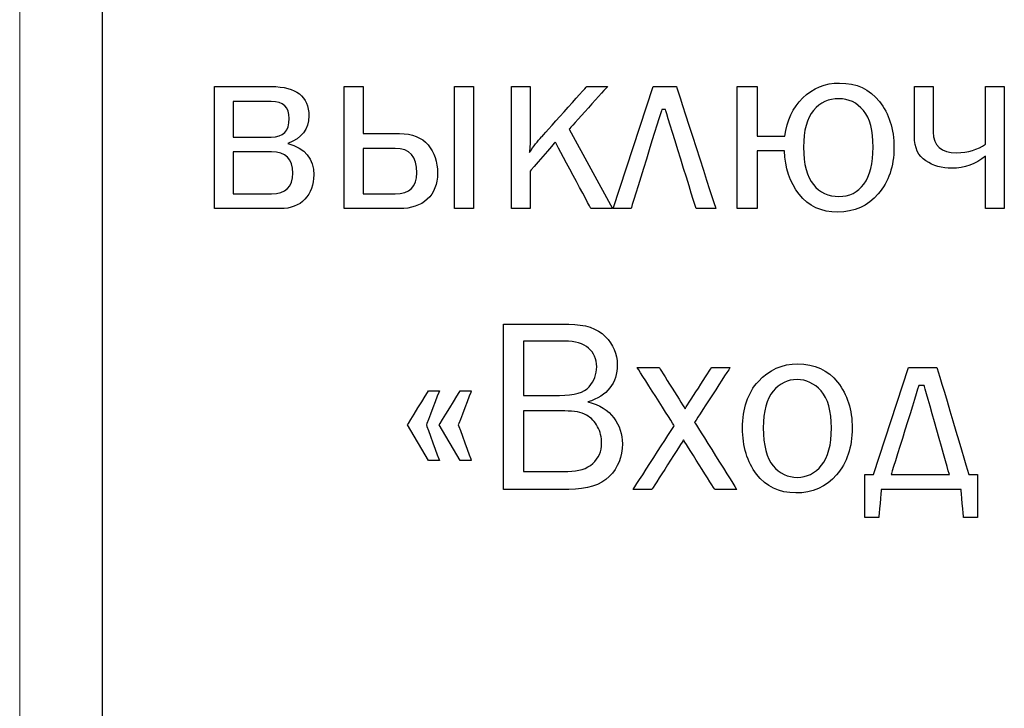
# Model space of a CAD drawing. Units: millimetres. Extents: x 810678 to 2102079, y 255150 to 630040.
# Drawn here: x 1384225 to 1384810, y 592505 to 592913 of the extents above; entities that cross this region are included whole.
import ezdxf

# ---------------------------------------------------------------- set-up
doc = ezdxf.new("R2010")
doc.units = ezdxf.units.MM
doc.layers.add('Layer 1', color=7, linetype='Continuous')

msp = doc.modelspace()

# ---------------------------------------------------------------- linework, layer by layer
at = {"layer": 'Layer 1', "lineweight": 25}
msp.add_line((1384274.24, 593273.196), (1384274.24, 592415.164), dxfattribs=at)
at = {"layer": 'Layer 1', "lineweight": 9}
msp.add_open_spline([(1384225.21, 590077.395), (1384225.21, 590958.737), (1384225.21, 592403.327), (1384225.21, 593322.227)], degree=3, dxfattribs=at)
at = {"layer": 'Layer 1'}
for points, knots in [([(1384690.238, 592867.092), (1384690.238, 592867.092), (1384696.22, 592872.946), (1384703.521, 592875.864), (1384712.121, 592875.864), (1384712.121, 592875.864), (1384722.093, 592875.864), (1384729.958, 592872.235), (1384735.719, 592865.008)], [0.4375, 0.4375, 0.4375, 0.4375, 0.43750001, 0.5, 0.5, 0.5, 0.50000001, 0.5625, 0.5625, 0.5625, 0.5625]), ([(1384340.892, 592873.804), (1384340.892, 592873.804), (1384340.892, 592873.804), (1384374.684, 592873.804), (1384374.684, 592873.804)], [0.11111111, 0.11111111, 0.11111111, 0.11111111, 0.11111112, 0.22222222, 0.22222222, 0.22222222, 0.22222222]), ([(1384374.684, 592873.804), (1384374.684, 592873.804), (1384389.506, 592873.804), (1384396.909, 592867.975), (1384396.909, 592856.335)], [0.22222222, 0.22222222, 0.22222222, 0.22222222, 0.22222223, 0.33333333, 0.33333333, 0.33333333, 0.33333333]), ([(1384417.933, 592873.804), (1384417.933, 592873.804), (1384417.933, 592873.804), (1384429.107, 592873.804), (1384429.107, 592873.804)], [0.1, 0.1, 0.1, 0.1, 0.10000001, 0.2, 0.2, 0.2, 0.2]), ([(1384429.107, 592873.804), (1384429.107, 592873.804), (1384429.107, 592873.804), (1384429.107, 592845.872), (1384429.107, 592845.872)], [0.2, 0.2, 0.2, 0.2, 0.20000001, 0.3, 0.3, 0.3, 0.3]), ([(1384483.507, 592873.804), (1384483.507, 592873.804), (1384483.507, 592873.804), (1384494.681, 592873.804), (1384494.681, 592873.804)], [0.2, 0.2, 0.2, 0.2, 0.20000001, 0.4, 0.4, 0.4, 0.4]), ([(1384494.681, 592873.804), (1384494.681, 592873.804), (1384494.681, 592873.804), (1384494.681, 592801.323), (1384494.681, 592801.323)], [0.4, 0.4, 0.4, 0.4, 0.40000001, 0.6, 0.6, 0.6, 0.6]), ([(1384517.195, 592801.323), (1384517.195, 592801.323), (1384517.195, 592801.323), (1384517.195, 592873.804), (1384517.195, 592873.804)], [0.4, 0.4, 0.4, 0.4, 0.40000001, 0.466666667, 0.466666667, 0.466666667, 0.466666667]), ([(1384517.195, 592873.804), (1384517.195, 592873.804), (1384517.195, 592873.804), (1384528.369, 592873.804), (1384528.369, 592873.804)], [0.466666667, 0.466666667, 0.466666667, 0.466666667, 0.466666677, 0.533333333, 0.533333333, 0.533333333, 0.533333333]), ([(1384528.369, 592873.804), (1384528.369, 592873.804), (1384528.369, 592873.804), (1384528.369, 592846.46), (1384528.369, 592846.46)], [0.533333333, 0.533333333, 0.533333333, 0.533333333, 0.533333343, 0.6, 0.6, 0.6, 0.6]), ([(1384535.106, 592843.886), (1384535.106, 592843.886), (1384535.106, 592843.886), (1384561.916, 592873.804), (1384561.916, 592873.804)], [0.733333333, 0.733333333, 0.733333333, 0.733333333, 0.733333343, 0.8, 0.8, 0.8, 0.8]), ([(1384574.291, 592873.804), (1384574.291, 592873.804), (1384574.291, 592873.804), (1384551.576, 592848.588), (1384551.576, 592848.588)], [0.86666667, 0.86666667, 0.86666667, 0.86666667, 0.86666668, 1, 1, 1, 1]), ([(1384561.916, 592873.804), (1384561.916, 592873.804), (1384561.916, 592873.804), (1384574.291, 592873.804), (1384574.291, 592873.804)], [0.8, 0.8, 0.8, 0.8, 0.80000001, 0.866666667, 0.866666667, 0.866666667, 0.866666667]), ([(1384601.415, 592873.804), (1384601.415, 592873.804), (1384601.415, 592873.804), (1384615.207, 592873.804), (1384615.207, 592873.804)], [0.11111111, 0.11111111, 0.11111111, 0.11111111, 0.11111112, 0.22222222, 0.22222222, 0.22222222, 0.22222222]), ([(1384615.207, 592873.804), (1384615.207, 592873.804), (1384615.207, 592873.804), (1384638.585, 592801.323), (1384638.585, 592801.323)], [0.22222222, 0.22222222, 0.22222222, 0.22222222, 0.22222223, 0.33333333, 0.33333333, 0.33333333, 0.33333333]), ([(1384651.303, 592801.323), (1384651.303, 592801.323), (1384651.303, 592801.323), (1384651.303, 592873.804), (1384651.303, 592873.804)], [0.125, 0.125, 0.125, 0.125, 0.12500001, 0.1875, 0.1875, 0.1875, 0.1875]), ([(1384651.303, 592873.804), (1384651.303, 592873.804), (1384651.303, 592873.804), (1384663.066, 592873.804), (1384663.066, 592873.804)], [0.1875, 0.1875, 0.1875, 0.1875, 0.18750001, 0.25, 0.25, 0.25, 0.25]), ([(1384663.066, 592873.804), (1384663.066, 592873.804), (1384663.066, 592873.804), (1384663.066, 592844.401), (1384663.066, 592844.401)], [0.25, 0.25, 0.25, 0.25, 0.25000001, 0.3125, 0.3125, 0.3125, 0.3125]), ([(1384756.547, 592844.205), (1384756.547, 592844.205), (1384756.547, 592844.205), (1384756.547, 592873.804), (1384756.547, 592873.804)], [0.285714286, 0.285714286, 0.285714286, 0.285714286, 0.285714296, 0.357142857, 0.357142857, 0.357142857, 0.357142857]), ([(1384756.547, 592873.804), (1384756.547, 592873.804), (1384756.547, 592873.804), (1384767.721, 592873.804), (1384767.721, 592873.804)], [0.357142857, 0.357142857, 0.357142857, 0.357142857, 0.357142867, 0.428571429, 0.428571429, 0.428571429, 0.428571429]), ([(1384767.721, 592873.804), (1384767.721, 592873.804), (1384767.721, 592873.804), (1384767.721, 592846.779), (1384767.721, 592846.779)], [0.428571429, 0.428571429, 0.428571429, 0.428571429, 0.428571439, 0.5, 0.5, 0.5, 0.5]), ([(1384798.743, 592839.694), (1384798.743, 592839.694), (1384798.743, 592839.694), (1384798.743, 592873.804), (1384798.743, 592873.804)], [0.642857143, 0.642857143, 0.642857143, 0.642857143, 0.642857153, 0.714285714, 0.714285714, 0.714285714, 0.714285714]), ([(1384798.743, 592873.804), (1384798.743, 592873.804), (1384798.743, 592873.804), (1384809.917, 592873.804), (1384809.917, 592873.804)], [0.714285714, 0.714285714, 0.714285714, 0.714285714, 0.714285724, 0.785714286, 0.785714286, 0.785714286, 0.785714286]), ([(1384809.917, 592873.804), (1384809.917, 592873.804), (1384809.917, 592873.804), (1384809.917, 592801.323), (1384809.917, 592801.323)], [0.785714286, 0.785714286, 0.785714286, 0.785714286, 0.785714296, 0.857142857, 0.857142857, 0.857142857, 0.857142857]), ([(1384374.61, 592864.984), (1384374.61, 592864.984), (1384374.61, 592864.984), (1384352.066, 592864.984), (1384352.066, 592864.984)], [0.5, 0.5, 0.5, 0.5, 0.50000001, 0.66666667, 0.66666667, 0.66666667, 0.66666667]), ([(1384352.066, 592864.984), (1384352.066, 592864.984), (1384352.066, 592864.984), (1384352.066, 592843.812), (1384352.066, 592843.812)], [0.66666667, 0.66666667, 0.66666667, 0.66666667, 0.66666668, 1, 1, 1, 1]), ([(1384385.294, 592854.79), (1384385.294, 592854.79), (1384385.294, 592861.576), (1384381.739, 592864.984), (1384374.61, 592864.984)], [0.33333333, 0.33333333, 0.33333333, 0.33333333, 0.33333334, 0.5, 0.5, 0.5, 0.5]), ([(1384679.677, 592844.401), (1384679.677, 592844.401), (1384680.731, 592853.687), (1384684.262, 592861.257), (1384690.238, 592867.092)], [0.375, 0.375, 0.375, 0.375, 0.37500001, 0.4375, 0.4375, 0.4375, 0.4375]), ([(1384726.286, 592859.566), (1384726.286, 592859.566), (1384722.461, 592864.248), (1384717.588, 592866.602), (1384711.655, 592866.602)], [0.77777778, 0.77777778, 0.77777778, 0.77777778, 0.77777779, 1, 1, 1, 1]), ([(1384735.719, 592865.008), (1384735.719, 592865.008), (1384741.475, 592857.757), (1384744.368, 592848.637), (1384744.368, 592837.615), (1384744.368, 592837.615), (1384744.368, 592826.441), (1384741.279, 592817.248), (1384735.106, 592810.045)], [0.5625, 0.5625, 0.5625, 0.5625, 0.56250001, 0.625, 0.625, 0.625, 0.62500001, 0.6875, 0.6875, 0.6875, 0.6875]), ([(1384606.46, 592860.13), (1384606.46, 592860.13), (1384606.46, 592860.13), (1384588.231, 592801.323), (1384588.231, 592801.323)], [0.66666667, 0.66666667, 0.66666667, 0.66666667, 0.66666668, 0.77777778, 0.77777778, 0.77777778, 0.77777778]), ([(1384608.691, 592860.13), (1384608.691, 592860.13), (1384608.691, 592860.13), (1384606.46, 592860.13), (1384606.46, 592860.13)], [0.55555556, 0.55555556, 0.55555556, 0.55555556, 0.55555557, 0.66666667, 0.66666667, 0.66666667, 0.66666667]), ([(1384626.896, 592801.323), (1384626.896, 592801.323), (1384626.896, 592801.323), (1384608.691, 592860.13), (1384608.691, 592860.13)], [0.44444444, 0.44444444, 0.44444444, 0.44444444, 0.44444445, 0.55555556, 0.55555556, 0.55555556, 0.55555556]), ([(1384696.661, 592859.639), (1384696.661, 592859.639), (1384692.69, 592855.011), (1384690.704, 592847.735), (1384690.704, 592837.787)], [0.11111111, 0.11111111, 0.11111111, 0.11111111, 0.11111112, 0.22222222, 0.22222222, 0.22222222, 0.22222222]), ([(1384726.531, 592815.953), (1384726.531, 592815.953), (1384730.179, 592820.901), (1384732.017, 592828.177), (1384732.017, 592837.787), (1384732.017, 592837.787), (1384732.017, 592847.637), (1384730.105, 592854.888), (1384726.286, 592859.566)], [0.55555556, 0.55555556, 0.55555556, 0.55555556, 0.55555557, 0.66666667, 0.66666667, 0.66666667, 0.66666668, 0.77777778, 0.77777778, 0.77777778, 0.77777778]), ([(1384374.61, 592843.812), (1384374.61, 592843.812), (1384381.739, 592843.812), (1384385.294, 592847.465), (1384385.294, 592854.79)], [0.16666667, 0.16666667, 0.16666667, 0.16666667, 0.16666668, 0.33333333, 0.33333333, 0.33333333, 0.33333333]), ([(1384396.909, 592856.335), (1384396.909, 592856.335), (1384396.909, 592848.495), (1384392.766, 592843.077), (1384384.485, 592840.062)], [0.33333333, 0.33333333, 0.33333333, 0.33333333, 0.33333334, 0.44444444, 0.44444444, 0.44444444, 0.44444444]), ([(1384528.369, 592846.46), (1384528.369, 592846.46), (1384528.369, 592841.312), (1384528.222, 592837.419), (1384527.928, 592834.747)], [0.6, 0.6, 0.6, 0.6, 0.60000001, 0.666666667, 0.666666667, 0.666666667, 0.666666667]), ([(1384767.721, 592846.779), (1384767.721, 592846.779), (1384767.721, 592838.615), (1384772.33, 592834.551), (1384781.543, 592834.551), (1384781.543, 592834.551), (1384788.427, 592834.551), (1384794.163, 592836.267), (1384798.743, 592839.694)], [0.5, 0.5, 0.5, 0.5, 0.50000001, 0.57142857, 0.57142857, 0.57142857, 0.57142858, 0.64285714, 0.64285714, 0.64285714, 0.64285714]), ([(1384429.107, 592845.872), (1384429.107, 592845.872), (1384429.107, 592845.872), (1384450.72, 592845.872), (1384450.72, 592845.872)], [0.3, 0.3, 0.3, 0.3, 0.30000001, 0.4, 0.4, 0.4, 0.4]), ([(1384450.72, 592845.872), (1384450.72, 592845.872), (1384458.266, 592845.872), (1384463.929, 592843.641), (1384467.699, 592839.155)], [0.4, 0.4, 0.4, 0.4, 0.40000001, 0.5, 0.5, 0.5, 0.5]), ([(1384527.928, 592834.747), (1384527.928, 592834.747), (1384530.429, 592838.346), (1384532.802, 592841.385), (1384535.106, 592843.886)], [0.666666667, 0.666666667, 0.666666667, 0.666666667, 0.666666677, 0.733333333, 0.733333333, 0.733333333, 0.733333333]), ([(1384543.289, 592840.846), (1384543.289, 592840.846), (1384543.289, 592840.846), (1384528.369, 592823.671), (1384528.369, 592823.671)], [0.2, 0.2, 0.2, 0.2, 0.20000001, 0.266666667, 0.266666667, 0.266666667, 0.266666667]), ([(1384564.436, 592801.323), (1384564.436, 592801.323), (1384564.436, 592801.323), (1384543.289, 592840.846), (1384543.289, 592840.846)], [0.133333333, 0.133333333, 0.133333333, 0.133333333, 0.133333343, 0.2, 0.2, 0.2, 0.2]), ([(1384663.066, 592844.401), (1384663.066, 592844.401), (1384663.066, 592844.401), (1384679.677, 592844.401), (1384679.677, 592844.401)], [0.3125, 0.3125, 0.3125, 0.3125, 0.31250001, 0.375, 0.375, 0.375, 0.375]), ([(1384763.289, 592829.648), (1384763.289, 592829.648), (1384758.803, 592832.565), (1384756.547, 592837.419), (1384756.547, 592844.205)], [0.214285714, 0.214285714, 0.214285714, 0.214285714, 0.214285724, 0.285714286, 0.285714286, 0.285714286, 0.285714286]), ([(1384374.684, 592835.139), (1384374.684, 592835.139), (1384374.684, 592835.139), (1384352.066, 592835.139), (1384352.066, 592835.139)], [0.5, 0.5, 0.5, 0.5, 0.50000001, 0.66666667, 0.66666667, 0.66666667, 0.66666667]), ([(1384352.066, 592835.139), (1384352.066, 592835.139), (1384352.066, 592835.139), (1384352.066, 592810.143), (1384352.066, 592810.143)], [0.66666667, 0.66666667, 0.66666667, 0.66666667, 0.66666668, 1, 1, 1, 1]), ([(1384387.495, 592822.42), (1384387.495, 592822.42), (1384387.495, 592830.898), (1384383.235, 592835.139), (1384374.684, 592835.139)], [0.33333333, 0.33333333, 0.33333333, 0.33333333, 0.33333334, 0.5, 0.5, 0.5, 0.5]), ([(1384384.485, 592840.062), (1384384.485, 592840.062), (1384394.727, 592837.198), (1384399.846, 592830.971), (1384399.846, 592821.44), (1384399.846, 592821.44), (1384399.846, 592815.463), (1384398.081, 592810.609), (1384394.58, 592806.883)], [0.44444444, 0.44444444, 0.44444444, 0.44444444, 0.44444445, 0.55555556, 0.55555556, 0.55555556, 0.55555557, 0.66666667, 0.66666667, 0.66666667, 0.66666667]), ([(1384448.244, 592837.051), (1384448.244, 592837.051), (1384448.244, 592837.051), (1384429.107, 592837.051), (1384429.107, 592837.051)], [0.5, 0.5, 0.5, 0.5, 0.50000001, 0.66666667, 0.66666667, 0.66666667, 0.66666667]), ([(1384429.107, 592837.051), (1384429.107, 592837.051), (1384429.107, 592837.051), (1384429.107, 592810.143), (1384429.107, 592810.143)], [0.66666667, 0.66666667, 0.66666667, 0.66666667, 0.66666668, 1, 1, 1, 1]), ([(1384461.012, 592822.617), (1384461.012, 592822.617), (1384461.012, 592832.246), (1384456.746, 592837.051), (1384448.244, 592837.051)], [0.33333333, 0.33333333, 0.33333333, 0.33333333, 0.33333334, 0.5, 0.5, 0.5, 0.5]), ([(1384467.699, 592839.155), (1384467.699, 592839.155), (1384471.475, 592834.698), (1384473.362, 592829.108), (1384473.362, 592822.42), (1384473.362, 592822.42), (1384473.362, 592815.806), (1384471.327, 592810.658), (1384467.258, 592806.907)], [0.5, 0.5, 0.5, 0.5, 0.50000001, 0.6, 0.6, 0.6, 0.60000001, 0.7, 0.7, 0.7, 0.7]), ([(1384679.383, 592835.727), (1384679.383, 592835.727), (1384679.383, 592835.727), (1384663.066, 592835.727), (1384663.066, 592835.727)], [0.875, 0.875, 0.875, 0.875, 0.87500001, 1, 1, 1, 1]), ([(1384688.106, 592809.825), (1384688.106, 592809.825), (1384682.57, 592816.885), (1384679.677, 592825.509), (1384679.383, 592835.727)], [0.8125, 0.8125, 0.8125, 0.8125, 0.81250001, 0.875, 0.875, 0.875, 0.875]), ([(1384690.704, 592837.787), (1384690.704, 592837.787), (1384690.704, 592827.686), (1384692.641, 592820.288), (1384696.514, 592815.586)], [0.22222222, 0.22222222, 0.22222222, 0.22222222, 0.22222223, 0.33333333, 0.33333333, 0.33333333, 0.33333333]), ([(1384778.797, 592825.289), (1384778.797, 592825.289), (1384772.943, 592825.289), (1384767.77, 592826.735), (1384763.289, 592829.648)], [0.142857143, 0.142857143, 0.142857143, 0.142857143, 0.142857153, 0.214285714, 0.214285714, 0.214285714, 0.214285714]), ([(1384798.743, 592832.491), (1384798.743, 592832.491), (1384792.987, 592827.686), (1384786.343, 592825.289), (1384778.797, 592825.289)], [0.071428571, 0.071428571, 0.071428571, 0.071428571, 0.071428581, 0.142857143, 0.142857143, 0.142857143, 0.142857143]), ([(1384528.369, 592823.671), (1384528.369, 592823.671), (1384528.369, 592823.671), (1384528.369, 592801.323), (1384528.369, 592801.323)], [0.266666667, 0.266666667, 0.266666667, 0.266666667, 0.266666677, 0.333333333, 0.333333333, 0.333333333, 0.333333333]), ([(1384374.684, 592810.143), (1384374.684, 592810.143), (1384383.235, 592810.143), (1384387.495, 592814.237), (1384387.495, 592822.42)], [0.16666667, 0.16666667, 0.16666667, 0.16666667, 0.16666668, 0.33333333, 0.33333333, 0.33333333, 0.33333333]), ([(1384448.244, 592810.143), (1384448.244, 592810.143), (1384456.746, 592810.143), (1384461.012, 592814.311), (1384461.012, 592822.617)], [0.16666667, 0.16666667, 0.16666667, 0.16666667, 0.16666668, 0.33333333, 0.33333333, 0.33333333, 0.33333333]), ([(1384696.514, 592815.586), (1384696.514, 592815.586), (1384700.383, 592810.879), (1384705.433, 592808.525), (1384711.655, 592808.525)], [0.33333333, 0.33333333, 0.33333333, 0.33333333, 0.33333334, 0.44444444, 0.44444444, 0.44444444, 0.44444444]), ([(1384711.655, 592808.525), (1384711.655, 592808.525), (1384717.906, 592808.525), (1384722.878, 592811.001), (1384726.531, 592815.953)], [0.44444444, 0.44444444, 0.44444444, 0.44444444, 0.44444445, 0.55555556, 0.55555556, 0.55555556, 0.55555556]), ([(1384394.58, 592806.883), (1384394.58, 592806.883), (1384391.05, 592803.186), (1384386.176, 592801.323), (1384379.95, 592801.323)], [0.66666667, 0.66666667, 0.66666667, 0.66666667, 0.66666668, 0.77777778, 0.77777778, 0.77777778, 0.77777778]), ([(1384467.258, 592806.907), (1384467.258, 592806.907), (1384463.169, 592803.186), (1384457.677, 592801.323), (1384450.794, 592801.323)], [0.7, 0.7, 0.7, 0.7, 0.70000001, 0.8, 0.8, 0.8, 0.8]), ([(1384735.106, 592810.045), (1384735.106, 592810.045), (1384728.958, 592802.867), (1384720.892, 592799.263), (1384710.944, 592799.263), (1384710.944, 592799.263), (1384701.241, 592799.263), (1384693.622, 592802.794), (1384688.106, 592809.825)], [0.6875, 0.6875, 0.6875, 0.6875, 0.68750001, 0.75, 0.75, 0.75, 0.75000001, 0.8125, 0.8125, 0.8125, 0.8125]), ([(1384379.95, 592801.323), (1384379.95, 592801.323), (1384379.95, 592801.323), (1384340.892, 592801.323), (1384340.892, 592801.323)], [0.77777778, 0.77777778, 0.77777778, 0.77777778, 0.77777779, 1, 1, 1, 1]), ([(1384450.794, 592801.323), (1384450.794, 592801.323), (1384450.794, 592801.323), (1384417.933, 592801.323), (1384417.933, 592801.323)], [0.8, 0.8, 0.8, 0.8, 0.80000001, 1, 1, 1, 1]), ([(1384494.681, 592801.323), (1384494.681, 592801.323), (1384494.681, 592801.323), (1384483.507, 592801.323), (1384483.507, 592801.323)], [0.6, 0.6, 0.6, 0.6, 0.60000001, 1, 1, 1, 1]), ([(1384528.369, 592801.323), (1384528.369, 592801.323), (1384528.369, 592801.323), (1384517.195, 592801.323), (1384517.195, 592801.323)], [0.333333333, 0.333333333, 0.333333333, 0.333333333, 0.333333343, 0.4, 0.4, 0.4, 0.4]), ([(1384577.228, 592801.323), (1384577.228, 592801.323), (1384577.228, 592801.323), (1384564.436, 592801.323), (1384564.436, 592801.323)], [0.066666667, 0.066666667, 0.066666667, 0.066666667, 0.066666677, 0.133333333, 0.133333333, 0.133333333, 0.133333333]), ([(1384588.231, 592801.323), (1384588.231, 592801.323), (1384588.231, 592801.323), (1384577.719, 592801.323), (1384577.719, 592801.323)], [0.77777778, 0.77777778, 0.77777778, 0.77777778, 0.77777779, 1, 1, 1, 1]), ([(1384638.585, 592801.323), (1384638.585, 592801.323), (1384638.585, 592801.323), (1384626.896, 592801.323), (1384626.896, 592801.323)], [0.33333333, 0.33333333, 0.33333333, 0.33333333, 0.33333334, 0.44444444, 0.44444444, 0.44444444, 0.44444444]), ([(1384663.066, 592801.323), (1384663.066, 592801.323), (1384663.066, 592801.323), (1384651.303, 592801.323), (1384651.303, 592801.323)], [0.0625, 0.0625, 0.0625, 0.0625, 0.06250001, 0.125, 0.125, 0.125, 0.125]), ([(1384809.917, 592801.323), (1384809.917, 592801.323), (1384809.917, 592801.323), (1384798.743, 592801.323), (1384798.743, 592801.323)], [0.85714286, 0.85714286, 0.85714286, 0.85714286, 0.85714287, 1, 1, 1, 1]), ([(1384512.562, 592732.69), (1384512.562, 592732.69), (1384512.562, 592732.69), (1384551.276, 592732.69), (1384551.276, 592732.69)], [0.090909091, 0.090909091, 0.090909091, 0.090909091, 0.090909101, 0.181818182, 0.181818182, 0.181818182, 0.181818182]), ([(1384551.276, 592732.69), (1384551.276, 592732.69), (1384561.029, 592732.69), (1384568.285, 592730.287), (1384572.987, 592725.482)], [0.181818182, 0.181818182, 0.181818182, 0.181818182, 0.181818192, 0.272727273, 0.272727273, 0.272727273, 0.272727273]), ([(1384572.987, 592725.482), (1384572.987, 592725.482), (1384577.694, 592720.682), (1384580.043, 592715.117), (1384580.043, 592708.773)], [0.272727273, 0.272727273, 0.272727273, 0.272727273, 0.272727283, 0.363636364, 0.363636364, 0.363636364, 0.363636364]), ([(1384548.874, 592722.693), (1384548.874, 592722.693), (1384548.874, 592722.693), (1384524.472, 592722.693), (1384524.472, 592722.693)], [0.625, 0.625, 0.625, 0.625, 0.62500001, 0.75, 0.75, 0.75, 0.75]), ([(1384524.472, 592722.693), (1384524.472, 592722.693), (1384524.472, 592722.693), (1384524.472, 592690.494), (1384524.472, 592690.494)], [0.75, 0.75, 0.75, 0.75, 0.75000001, 1, 1, 1, 1]), ([(1384563.088, 592718.501), (1384563.088, 592718.501), (1384559.901, 592721.295), (1384555.174, 592722.693), (1384548.874, 592722.693)], [0.5, 0.5, 0.5, 0.5, 0.50000001, 0.625, 0.625, 0.625, 0.625]), ([(1384567.844, 592707.523), (1384567.844, 592707.523), (1384567.844, 592712.058), (1384566.25, 592715.706), (1384563.088, 592718.501)], [0.375, 0.375, 0.375, 0.375, 0.37500001, 0.5, 0.5, 0.5, 0.5]), ([(1384580.043, 592708.773), (1384580.043, 592708.773), (1384580.043, 592697.648), (1384574.262, 592690.249), (1384562.671, 592686.596)], [0.363636364, 0.363636364, 0.363636364, 0.363636364, 0.363636374, 0.454545455, 0.454545455, 0.454545455, 0.454545455]), ([(1384563.407, 592695.589), (1384563.407, 592695.589), (1384566.373, 592698.972), (1384567.844, 592702.963), (1384567.844, 592707.523)], [0.25, 0.25, 0.25, 0.25, 0.25000001, 0.375, 0.375, 0.375, 0.375]), ([(1384613.888, 592672.505), (1384613.888, 592672.505), (1384613.888, 592672.505), (1384591.883, 592707.106), (1384591.883, 592707.106)], [0.384615385, 0.384615385, 0.384615385, 0.384615385, 0.384615395, 0.461538462, 0.461538462, 0.461538462, 0.461538462]), ([(1384591.883, 592707.106), (1384591.883, 592707.106), (1384591.883, 592707.106), (1384604.891, 592707.106), (1384604.891, 592707.106)], [0.461538462, 0.461538462, 0.461538462, 0.461538462, 0.461538472, 0.538461538, 0.538461538, 0.538461538, 0.538461538]), ([(1384604.891, 592707.106), (1384604.891, 592707.106), (1384604.891, 592707.106), (1384620.331, 592682.551), (1384620.331, 592682.551)], [0.538461538, 0.538461538, 0.538461538, 0.538461538, 0.538461548, 0.615384615, 0.615384615, 0.615384615, 0.615384615]), ([(1384620.331, 592682.551), (1384620.331, 592682.551), (1384620.331, 592682.551), (1384636.138, 592707.106), (1384636.138, 592707.106)], [0.615384615, 0.615384615, 0.615384615, 0.615384615, 0.615384625, 0.692307692, 0.692307692, 0.692307692, 0.692307692]), ([(1384647.16, 592707.106), (1384647.16, 592707.106), (1384647.16, 592707.106), (1384625.989, 592674.466), (1384625.989, 592674.466)], [0.769230769, 0.769230769, 0.769230769, 0.769230769, 0.769230779, 0.846153846, 0.846153846, 0.846153846, 0.846153846]), ([(1384636.138, 592707.106), (1384636.138, 592707.106), (1384636.138, 592707.106), (1384647.16, 592707.106), (1384647.16, 592707.106)], [0.692307692, 0.692307692, 0.692307692, 0.692307692, 0.692307702, 0.769230769, 0.769230769, 0.769230769, 0.769230769]), ([(1384663.875, 592698.8), (1384663.875, 592698.8), (1384670.146, 592705.708), (1384677.937, 592709.165), (1384687.272, 592709.165)], [0.33333333, 0.33333333, 0.33333333, 0.33333333, 0.33333334, 0.44444444, 0.44444444, 0.44444444, 0.44444444]), ([(1384687.272, 592709.165), (1384687.272, 592709.165), (1384697.294, 592709.165), (1384705.163, 592705.537), (1384710.944, 592698.261)], [0.44444444, 0.44444444, 0.44444444, 0.44444444, 0.44444445, 0.55555556, 0.55555556, 0.55555556, 0.55555556]), ([(1384753.041, 592707.106), (1384753.041, 592707.106), (1384753.041, 592707.106), (1384769.903, 592707.106), (1384769.903, 592707.106)], [0.076923077, 0.076923077, 0.076923077, 0.076923077, 0.076923087, 0.153846154, 0.153846154, 0.153846154, 0.153846154]), ([(1384769.903, 592707.106), (1384769.903, 592707.106), (1384769.903, 592707.106), (1384788.917, 592643.445), (1384788.917, 592643.445)], [0.153846154, 0.153846154, 0.153846154, 0.153846154, 0.153846164, 0.230769231, 0.230769231, 0.230769231, 0.230769231]), ([(1384545.716, 592690.494), (1384545.716, 592690.494), (1384554.562, 592690.494), (1384560.44, 592692.186), (1384563.407, 592695.589)], [0.125, 0.125, 0.125, 0.125, 0.12500001, 0.25, 0.25, 0.25, 0.25]), ([(1384654.461, 592671.113), (1384654.461, 592671.113), (1384654.461, 592682.674), (1384657.599, 592691.916), (1384663.875, 592698.8)], [0.22222222, 0.22222222, 0.22222222, 0.22222222, 0.22222223, 0.33333333, 0.33333333, 0.33333333, 0.33333333]), ([(1384686.855, 592699.903), (1384686.855, 592699.903), (1384681.246, 592699.903), (1384676.515, 592697.599), (1384672.622, 592693.015)], [0.44444444, 0.44444444, 0.44444444, 0.44444444, 0.44444445, 0.55555556, 0.55555556, 0.55555556, 0.55555556]), ([(1384701.143, 592693.088), (1384701.143, 592693.088), (1384697.073, 592697.623), (1384692.298, 592699.903), (1384686.855, 592699.903)], [0.33333333, 0.33333333, 0.33333333, 0.33333333, 0.33333334, 0.44444444, 0.44444444, 0.44444444, 0.44444444]), ([(1384710.944, 592698.261), (1384710.944, 592698.261), (1384716.705, 592691.009), (1384719.593, 592681.939), (1384719.593, 592671.039), (1384719.593, 592671.039), (1384719.593, 592659.742), (1384716.484, 592650.476), (1384710.258, 592643.322)], [0.55555556, 0.55555556, 0.55555556, 0.55555556, 0.55555557, 0.66666667, 0.66666667, 0.66666667, 0.66666668, 0.77777778, 0.77777778, 0.77777778, 0.77777778]), ([(1384759.146, 592696.373), (1384759.146, 592696.373), (1384759.146, 592696.373), (1384742.676, 592643.445), (1384742.676, 592643.445)], [0.6, 0.6, 0.6, 0.6, 0.60000001, 1, 1, 1, 1]), ([(1384762.377, 592696.373), (1384762.377, 592696.373), (1384762.377, 592696.373), (1384759.146, 592696.373), (1384759.146, 592696.373)], [0.4, 0.4, 0.4, 0.4, 0.40000001, 0.6, 0.6, 0.6, 0.6]), ([(1384777.302, 592643.445), (1384777.302, 592643.445), (1384777.302, 592643.445), (1384762.377, 592696.373), (1384762.377, 592696.373)], [0.2, 0.2, 0.2, 0.2, 0.20000001, 0.4, 0.4, 0.4, 0.4]), ([(1384455.54, 592672.922), (1384455.54, 592672.922), (1384455.54, 592672.922), (1384467.939, 592693.137), (1384467.939, 592693.137)], [0.14285714, 0.14285714, 0.14285714, 0.14285714, 0.14285715, 0.28571429, 0.28571429, 0.28571429, 0.28571429]), ([(1384474.412, 592693.137), (1384474.412, 592693.137), (1384474.412, 592693.137), (1384466.714, 592672.922), (1384466.714, 592672.922)], [0.42857143, 0.42857143, 0.42857143, 0.42857143, 0.42857144, 0.57142857, 0.57142857, 0.57142857, 0.57142857]), ([(1384467.939, 592693.137), (1384467.939, 592693.137), (1384467.939, 592693.137), (1384474.412, 592693.137), (1384474.412, 592693.137)], [0.28571429, 0.28571429, 0.28571429, 0.28571429, 0.2857143, 0.42857143, 0.42857143, 0.42857143, 0.42857143]), ([(1384474.362, 592672.922), (1384474.362, 592672.922), (1384474.362, 592672.922), (1384486.757, 592693.137), (1384486.757, 592693.137)], [0.14285714, 0.14285714, 0.14285714, 0.14285714, 0.14285715, 0.28571429, 0.28571429, 0.28571429, 0.28571429]), ([(1384493.376, 592693.137), (1384493.376, 592693.137), (1384493.376, 592693.137), (1384485.684, 592672.922), (1384485.684, 592672.922)], [0.42857143, 0.42857143, 0.42857143, 0.42857143, 0.42857144, 0.57142857, 0.57142857, 0.57142857, 0.57142857]), ([(1384486.757, 592693.137), (1384486.757, 592693.137), (1384486.757, 592693.137), (1384493.376, 592693.137), (1384493.376, 592693.137)], [0.28571429, 0.28571429, 0.28571429, 0.28571429, 0.2857143, 0.42857143, 0.42857143, 0.42857143, 0.42857143]), ([(1384672.622, 592693.015), (1384672.622, 592693.015), (1384668.748, 592688.435), (1384666.812, 592681.159), (1384666.812, 592671.235), (1384666.812, 592671.235), (1384666.812, 592660.699), (1384668.748, 592653.172), (1384672.622, 592648.642)], [0.55555556, 0.55555556, 0.55555556, 0.55555556, 0.55555557, 0.66666667, 0.66666667, 0.66666667, 0.66666668, 0.77777778, 0.77777778, 0.77777778, 0.77777778]), ([(1384707.242, 592671.162), (1384707.242, 592671.162), (1384707.242, 592681.233), (1384705.212, 592688.558), (1384701.143, 592693.088)], [0.22222222, 0.22222222, 0.22222222, 0.22222222, 0.22222223, 0.33333333, 0.33333333, 0.33333333, 0.33333333]), ([(1384562.671, 592686.596), (1384562.671, 592686.596), (1384569.555, 592684.831), (1384574.703, 592681.674), (1384578.062, 592677.138)], [0.454545455, 0.454545455, 0.454545455, 0.454545455, 0.454545465, 0.545454545, 0.545454545, 0.545454545, 0.545454545]), ([(1384548.923, 592681.233), (1384548.923, 592681.233), (1384548.923, 592681.233), (1384524.472, 592681.233), (1384524.472, 592681.233)], [0.66666667, 0.66666667, 0.66666667, 0.66666667, 0.66666668, 0.77777778, 0.77777778, 0.77777778, 0.77777778]), ([(1384524.472, 592681.233), (1384524.472, 592681.233), (1384524.472, 592681.233), (1384524.472, 592645.357), (1384524.472, 592645.357)], [0.77777778, 0.77777778, 0.77777778, 0.77777778, 0.77777779, 1, 1, 1, 1]), ([(1384561.74, 592678.781), (1384561.74, 592678.781), (1384558.871, 592680.424), (1384554.611, 592681.233), (1384548.923, 592681.233)], [0.55555556, 0.55555556, 0.55555556, 0.55555556, 0.55555557, 0.66666667, 0.66666667, 0.66666667, 0.66666667]), ([(1384568.408, 592671.868), (1384568.408, 592671.868), (1384566.839, 592674.859), (1384564.608, 592677.163), (1384561.74, 592678.781)], [0.44444444, 0.44444444, 0.44444444, 0.44444444, 0.44444445, 0.55555556, 0.55555556, 0.55555556, 0.55555556]), ([(1384578.062, 592677.138), (1384578.062, 592677.138), (1384581.44, 592672.603), (1384583.132, 592667.46), (1384583.132, 592661.723), (1384583.132, 592661.723), (1384583.132, 592654.03), (1384580.533, 592647.588), (1384575.341, 592642.391)], [0.54545455, 0.54545455, 0.54545455, 0.54545455, 0.54545456, 0.63636364, 0.63636364, 0.63636364, 0.63636365, 0.72727273, 0.72727273, 0.72727273, 0.72727273]), ([(1384466.714, 592672.922), (1384466.714, 592672.922), (1384466.714, 592672.922), (1384474.412, 592651.824), (1384474.412, 592651.824)], [0.57142857, 0.57142857, 0.57142857, 0.57142857, 0.57142858, 0.71428571, 0.71428571, 0.71428571, 0.71428571]), ([(1384485.684, 592672.922), (1384485.684, 592672.922), (1384485.684, 592672.922), (1384493.376, 592651.824), (1384493.376, 592651.824)], [0.57142857, 0.57142857, 0.57142857, 0.57142857, 0.57142858, 0.71428571, 0.71428571, 0.71428571, 0.71428571]), ([(1384570.781, 592662.14), (1384570.781, 592662.14), (1384570.781, 592665.646), (1384569.996, 592668.882), (1384568.408, 592671.868)], [0.33333333, 0.33333333, 0.33333333, 0.33333333, 0.33333334, 0.44444444, 0.44444444, 0.44444444, 0.44444444]), ([(1384589.53, 592634.624), (1384589.53, 592634.624), (1384589.53, 592634.624), (1384613.888, 592672.505), (1384613.888, 592672.505)], [0.307692308, 0.307692308, 0.307692308, 0.307692308, 0.307692318, 0.384615385, 0.384615385, 0.384615385, 0.384615385]), ([(1384625.989, 592674.466), (1384625.989, 592674.466), (1384625.989, 592674.466), (1384650.985, 592634.624), (1384650.985, 592634.624)], [0.84615385, 0.84615385, 0.84615385, 0.84615385, 0.84615386, 1, 1, 1, 1]), ([(1384662.821, 592643.641), (1384662.821, 592643.641), (1384657.256, 592651.015), (1384654.461, 592660.184), (1384654.461, 592671.113)], [0.11111111, 0.11111111, 0.11111111, 0.11111111, 0.11111112, 0.22222222, 0.22222222, 0.22222222, 0.22222222]), ([(1384701.437, 592648.961), (1384701.437, 592648.961), (1384705.31, 592653.712), (1384707.242, 592661.11), (1384707.242, 592671.162)], [0.11111111, 0.11111111, 0.11111111, 0.11111111, 0.11111112, 0.22222222, 0.22222222, 0.22222222, 0.22222222]), ([(1384565.539, 592650.015), (1384565.539, 592650.015), (1384569.04, 592653.123), (1384570.781, 592657.168), (1384570.781, 592662.14)], [0.22222222, 0.22222222, 0.22222222, 0.22222222, 0.22222223, 0.33333333, 0.33333333, 0.33333333, 0.33333333]), ([(1384619.448, 592664.028), (1384619.448, 592664.028), (1384619.448, 592664.028), (1384600.557, 592634.624), (1384600.557, 592634.624)], [0.153846154, 0.153846154, 0.153846154, 0.153846154, 0.153846164, 0.230769231, 0.230769231, 0.230769231, 0.230769231]), ([(1384637.972, 592634.624), (1384637.972, 592634.624), (1384637.972, 592634.624), (1384619.448, 592664.028), (1384619.448, 592664.028)], [0.076923077, 0.076923077, 0.076923077, 0.076923077, 0.076923087, 0.153846154, 0.153846154, 0.153846154, 0.153846154]), ([(1384474.412, 592651.824), (1384474.412, 592651.824), (1384474.412, 592651.824), (1384467.939, 592651.824), (1384467.939, 592651.824)], [0.71428571, 0.71428571, 0.71428571, 0.71428571, 0.71428572, 1, 1, 1, 1]), ([(1384493.376, 592651.824), (1384493.376, 592651.824), (1384493.376, 592651.824), (1384486.757, 592651.824), (1384486.757, 592651.824)], [0.71428571, 0.71428571, 0.71428571, 0.71428571, 0.71428572, 1, 1, 1, 1]), ([(1384550.713, 592645.357), (1384550.713, 592645.357), (1384557.111, 592645.357), (1384562.058, 592646.901), (1384565.539, 592650.015)], [0.11111111, 0.11111111, 0.11111111, 0.11111111, 0.11111112, 0.22222222, 0.22222222, 0.22222222, 0.22222222]), ([(1384672.622, 592648.642), (1384672.622, 592648.642), (1384676.515, 592644.107), (1384681.295, 592641.827), (1384687.002, 592641.827)], [0.77777778, 0.77777778, 0.77777778, 0.77777778, 0.77777779, 1, 1, 1, 1]), ([(1384575.341, 592642.391), (1384575.341, 592642.391), (1384570.143, 592637.223), (1384562.156, 592634.624), (1384551.325, 592634.624)], [0.727272727, 0.727272727, 0.727272727, 0.727272727, 0.727272737, 0.818181818, 0.818181818, 0.818181818, 0.818181818]), ([(1384710.258, 592643.322), (1384710.258, 592643.322), (1384704.036, 592636.144), (1384696, 592632.565), (1384686.12, 592632.565)], [0.77777778, 0.77777778, 0.77777778, 0.77777778, 0.77777779, 1, 1, 1, 1]), ([(1384727.021, 592618.013), (1384727.021, 592618.013), (1384727.021, 592618.013), (1384727.021, 592643.445), (1384727.021, 592643.445)], [0.769230769, 0.769230769, 0.769230769, 0.769230769, 0.769230779, 0.846153846, 0.846153846, 0.846153846, 0.846153846]), ([(1384727.021, 592643.445), (1384727.021, 592643.445), (1384727.021, 592643.445), (1384732.164, 592643.445), (1384732.164, 592643.445)], [0.84615385, 0.84615385, 0.84615385, 0.84615385, 0.84615386, 1, 1, 1, 1]), ([(1384788.917, 592643.445), (1384788.917, 592643.445), (1384788.917, 592643.445), (1384794.06, 592643.445), (1384794.06, 592643.445)], [0.230769231, 0.230769231, 0.230769231, 0.230769231, 0.230769241, 0.307692308, 0.307692308, 0.307692308, 0.307692308]), ([(1384794.06, 592643.445), (1384794.06, 592643.445), (1384794.06, 592643.445), (1384794.06, 592618.013), (1384794.06, 592618.013)], [0.307692308, 0.307692308, 0.307692308, 0.307692308, 0.307692318, 0.384615385, 0.384615385, 0.384615385, 0.384615385]), ([(1384551.325, 592634.624), (1384551.325, 592634.624), (1384551.325, 592634.624), (1384512.562, 592634.624), (1384512.562, 592634.624)], [0.81818182, 0.81818182, 0.81818182, 0.81818182, 0.81818183, 1, 1, 1, 1]), ([(1384600.557, 592634.624), (1384600.557, 592634.624), (1384600.557, 592634.624), (1384589.53, 592634.624), (1384589.53, 592634.624)], [0.230769231, 0.230769231, 0.230769231, 0.230769231, 0.230769241, 0.307692308, 0.307692308, 0.307692308, 0.307692308]), ([(1384736.871, 592634.624), (1384736.871, 592634.624), (1384736.871, 592634.624), (1384735.4, 592618.013), (1384735.4, 592618.013)], [0.615384615, 0.615384615, 0.615384615, 0.615384615, 0.615384625, 0.692307692, 0.692307692, 0.692307692, 0.692307692]), ([(1384784.21, 592634.624), (1384784.21, 592634.624), (1384784.21, 592634.624), (1384736.871, 592634.624), (1384736.871, 592634.624)], [0.538461538, 0.538461538, 0.538461538, 0.538461538, 0.538461548, 0.615384615, 0.615384615, 0.615384615, 0.615384615]), ([(1384785.681, 592618.013), (1384785.681, 592618.013), (1384785.681, 592618.013), (1384784.21, 592634.624), (1384784.21, 592634.624)], [0.461538462, 0.461538462, 0.461538462, 0.461538462, 0.461538472, 0.538461538, 0.538461538, 0.538461538, 0.538461538]), ([(1384735.4, 592618.013), (1384735.4, 592618.013), (1384735.4, 592618.013), (1384727.021, 592618.013), (1384727.021, 592618.013)], [0.692307692, 0.692307692, 0.692307692, 0.692307692, 0.692307702, 0.769230769, 0.769230769, 0.769230769, 0.769230769]), ([(1384794.06, 592618.013), (1384794.06, 592618.013), (1384794.06, 592618.013), (1384785.681, 592618.013), (1384785.681, 592618.013)], [0.384615385, 0.384615385, 0.384615385, 0.384615385, 0.384615395, 0.461538462, 0.461538462, 0.461538462, 0.461538462])]:
    msp.add_open_spline(points, degree=3, knots=knots, dxfattribs=at)
for points in [[(1384340.892, 592801.323), (1384340.892, 592801.323), (1384340.892, 592873.804), (1384340.892, 592873.804)], [(1384417.933, 592801.323), (1384417.933, 592801.323), (1384417.933, 592873.804), (1384417.933, 592873.804)], [(1384483.507, 592801.323), (1384483.507, 592801.323), (1384483.507, 592873.804), (1384483.507, 592873.804)], [(1384577.719, 592801.323), (1384577.719, 592801.323), (1384601.415, 592873.804), (1384601.415, 592873.804)], [(1384711.655, 592866.602), (1384705.629, 592866.602), (1384700.628, 592864.273), (1384696.661, 592859.639)], [(1384551.576, 592848.588), (1384551.576, 592848.588), (1384577.228, 592801.323), (1384577.228, 592801.323)], [(1384352.066, 592843.812), (1384352.066, 592843.812), (1384374.61, 592843.812), (1384374.61, 592843.812)], [(1384663.066, 592835.727), (1384663.066, 592835.727), (1384663.066, 592801.323), (1384663.066, 592801.323)], [(1384798.743, 592801.323), (1384798.743, 592801.323), (1384798.743, 592832.491), (1384798.743, 592832.491)], [(1384352.066, 592810.143), (1384352.066, 592810.143), (1384374.684, 592810.143), (1384374.684, 592810.143)], [(1384429.107, 592810.143), (1384429.107, 592810.143), (1384448.244, 592810.143), (1384448.244, 592810.143)], [(1384512.562, 592634.624), (1384512.562, 592634.624), (1384512.562, 592732.69), (1384512.562, 592732.69)], [(1384732.164, 592643.445), (1384732.164, 592643.445), (1384753.041, 592707.106), (1384753.041, 592707.106)], [(1384524.472, 592690.494), (1384524.472, 592690.494), (1384545.716, 592690.494), (1384545.716, 592690.494)], [(1384467.939, 592651.824), (1384467.939, 592651.824), (1384455.54, 592672.922), (1384455.54, 592672.922)], [(1384486.757, 592651.824), (1384486.757, 592651.824), (1384474.362, 592672.922), (1384474.362, 592672.922)], [(1384687.002, 592641.827), (1384692.739, 592641.827), (1384697.539, 592644.205), (1384701.437, 592648.961)], [(1384524.472, 592645.357), (1384524.472, 592645.357), (1384550.713, 592645.357), (1384550.713, 592645.357)], [(1384686.12, 592632.565), (1384676.172, 592632.565), (1384668.405, 592636.267), (1384662.821, 592643.641)], [(1384742.676, 592643.445), (1384742.676, 592643.445), (1384777.302, 592643.445), (1384777.302, 592643.445)], [(1384650.985, 592634.624), (1384650.985, 592634.624), (1384637.972, 592634.624), (1384637.972, 592634.624)]]:
    msp.add_open_spline(points, degree=3, dxfattribs=at)

doc.saveas('drawing.dxf')
